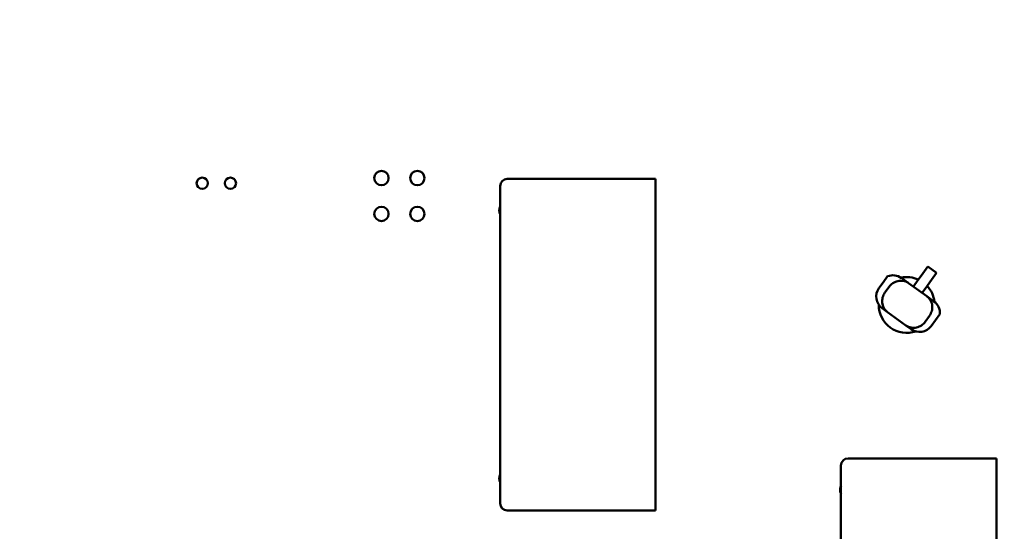
# Model space of a CAD drawing. Units: inches. Extents: x 1 to 101, y 2 to 64.
# Drawn here: x 49 to 52, y 51 to 52 of the extents above; entities that cross this region are included whole.
import ezdxf

# ---------------------------------------------------------------- set-up
doc = ezdxf.new("R2010")
doc.units = ezdxf.units.IN
doc.header["$LTSCALE"] = 6
doc.header["$MEASUREMENT"] = 0
doc.layers.add('Dimension (ANSI)', color=7, linetype='Continuous', lineweight=25)
doc.layers.add('Visible (ANSI)', color=7, linetype='Continuous', lineweight=50)
doc.styles.add('Note Text (ANSI)', font='tahoma.ttf')
doc.dimstyles.new('Default (ANSI)', dxfattribs={"dimscale": 6, "dimtxt": 0.12, "dimasz": 0.098425, "dimexe": 0.125, "dimexo": 0.0625, "dimgap": 0.031496, "dimtad": 0, "dimtih": 1, "dimtoh": 1, "dimrnd": 1e-08, "dimzin": 4, "dimdsep": 46, "dimtxsty": 'Note Text (ANSI)', "dimcen": 0.09, "dimdle": 0.393701, "dimclrd": 256, "dimclre": 256, "dimclrt": 256, "dimadec": 0, "dimazin": 1, "dimtfac": 1, "dimtofl": 0, "dimtmove": 0, "dimatfit": 3, "dimfxl": 1, "dimtolj": 1, "dimtzin": 4, "dimlwd": -1, "dimlwe": -1, "dimarcsym": 0})

# ---------------------------------------------------------------- blocks, each defined once
blk = doc.blocks.new('*D29')
at = {"layer": 'Defpoints', "color": 0, "transparency": 16777216}
for p in [(39.5955, 56.3724), (57.926, 56.3724), (39.5955, 33.3564)]:
    blk.add_point(p, dxfattribs=at)
at = {"layer": 'Dimension (ANSI)', "transparency": 16777216}
for p, q in [((39.9705, 56.3724), (58.676, 56.3724)), ((57.926, 55.7818), (57.926, 45.4284)), ((57.926, 33.9469), (57.926, 44.3004)), ((39.9705, 33.3564), (58.676, 33.3564))]:
    blk.add_line(p, q, dxfattribs=at)
for points in [[(57.8276, 55.7818), (58.0244, 55.7818), (57.926, 56.3724)], [(57.8276, 33.9469), (58.0244, 33.9469), (57.926, 33.3564)]]:
    blk.add_solid(points, dxfattribs=at)
at = {"layer": 'Dimension (ANSI)', "transparency": 16777216, "insert": (56.743, 45.2394), "char_height": 0.72, "attachment_point": 1, "style": 'Note Text (ANSI)'}
blk.add_mtext('\\A1;23.02', dxfattribs=at)

msp = doc.modelspace()

# ---------------------------------------------------------------- linework, layer by layer
at = {"layer": 'Visible (ANSI)'}
for p, q in [((50.93, 52.0135), (50.5166, 52.0135)), ((50.93, 51.0883), (50.93, 52.0135)), ((50.4969, 51.108), (50.4969, 51.9938)), ((51.6701, 51.743), (51.6891, 51.7693)), ((51.6891, 51.7693), (51.7134, 51.7517)), ((51.5643, 51.7247), (51.5768, 51.7419)), ((51.6701, 51.743), (51.6615, 51.7311)), ((51.7134, 51.7517), (51.6944, 51.7254)), ((51.5643, 51.7247), (51.5526, 51.7085)), ((51.5811, 51.7126), (51.5694, 51.6963)), ((51.6352, 51.7229), (51.6155, 51.7371)), ((51.6352, 51.7229), (51.6863, 51.686)), ((51.6486, 51.7132), (51.6615, 51.7311)), ((51.6858, 51.7135), (51.6729, 51.6956)), ((51.6858, 51.7135), (51.6944, 51.7254)), ((51.7059, 51.6718), (51.6863, 51.686)), ((51.5616, 51.6526), (51.5766, 51.6418)), ((51.6277, 51.6049), (51.5766, 51.6418)), ((51.6935, 51.6314), (51.6818, 51.6152)), ((51.7227, 51.6365), (51.7103, 51.6193)), ((51.6277, 51.6049), (51.6427, 51.5941)), ((51.7103, 51.6193), (51.6986, 51.6031)), ((51.88, 51.2335), (51.4666, 51.2335)), ((51.88, 50.3083), (51.88, 51.2335)), ((51.4469, 50.328), (51.4469, 51.2138)), ((50.93, 51.0883), (50.5166, 51.0883))]:
    msp.add_line(p, q, dxfattribs=at)
for centre, radius in [((49.6663, 52.0016), 0.0157), ((49.745, 52.0016), 0.0157), ((50.166, 52.016), 0.02), ((50.266, 52.016), 0.02), ((50.166, 51.916), 0.02), ((50.266, 51.916), 0.02)]:
    msp.add_circle(centre, radius, dxfattribs=at)
for centre, radius, start, end in [((50.5166, 51.9938), 0.0197, 90, 180), ((50.518, 51.9257), 0.0236, 153.1052, 206.8948), ((51.63, 51.6619), 0.078, 65.2504, 101.9013), ((51.63, 51.6619), 0.078, 6.4131, 43.0731), ((51.5851, 51.6851), 0.04, 144.1575, 234.1575), ((51.63, 51.6619), 0.078, 179.5036, 288.8165), ((51.6661, 51.6265), 0.04, 234.1575, 324.1575), ((51.4666, 51.2138), 0.0197, 90, 180), ((50.518, 51.1776), 0.0236, 153.1052, 206.8948), ((51.468, 51.1457), 0.0236, 153.1074, 206.8926), ((50.5166, 51.108), 0.0197, 180, 270)]:
    msp.add_arc(centre, radius, start, end, dxfattribs=at)
for centre, major_axis, start_param, end_param in [((51.5921, 51.7046), (-0.0327, 0.0237), 4.712389, 5.725028), ((51.6825, 51.6394), (0.0327, -0.0237), 0.558157, 1.570796)]:
    msp.add_ellipse(centre, major_axis=major_axis, ratio=0.990268, start_param=start_param, end_param=end_param, dxfattribs=at)
for points, knots in [([(51.6352, 51.7229), (51.6351, 51.7229), (51.6351, 51.7229), (51.6329, 51.7245), (51.6305, 51.7258), (51.6255, 51.7279), (51.6229, 51.7287), (51.6154, 51.7299), (51.6104, 51.7298), (51.6007, 51.7276), (51.596, 51.7257), (51.5877, 51.7201), (51.5841, 51.7166), (51.5811, 51.7126)], [-0.0005405, -0.0005405, -0.0005405, -0.0005405, 0, 0, 0.0232194, 0.0232194, 0.0464418, 0.0464418, 0.0868553, 0.0868553, 0.1258218, 0.1258218, 0.1641635, 0.1641635, 0.1641635, 0.1641635]), ([(51.5694, 51.6963), (51.5665, 51.6923), (51.5643, 51.6877), (51.5617, 51.6781), (51.5613, 51.6731), (51.5622, 51.6632), (51.5637, 51.6584), (51.5673, 51.6517), (51.5688, 51.6494), (51.5724, 51.6453), (51.5743, 51.6435), (51.5765, 51.6419), (51.5766, 51.6418), (51.5766, 51.6418)], [0, 0, 0, 0, 0.0382602, 0.0382602, 0.0771438, 0.0771438, 0.1174714, 0.1174714, 0.1406444, 0.1406444, 0.1638145, 0.1638145, 0.1643538, 0.1643538, 0.1643538, 0.1643538]), ([(51.6863, 51.686), (51.6863, 51.6859), (51.6864, 51.6859), (51.6886, 51.6843), (51.6905, 51.6825), (51.6941, 51.6784), (51.6956, 51.6761), (51.6992, 51.6694), (51.7007, 51.6646), (51.7016, 51.6547), (51.7012, 51.6497), (51.6986, 51.64), (51.6964, 51.6355), (51.6935, 51.6314)], [-0.1643538, -0.1643538, -0.1643538, -0.1643538, -0.1638145, -0.1638145, -0.1406444, -0.1406444, -0.1174714, -0.1174714, -0.0771438, -0.0771438, -0.0382602, -0.0382602, 0, 0, 0, 0]), ([(51.6818, 51.6152), (51.6788, 51.6111), (51.6752, 51.6076), (51.6669, 51.6021), (51.6622, 51.6001), (51.6525, 51.598), (51.6475, 51.5978), (51.64, 51.5991), (51.6374, 51.5999), (51.6324, 51.6019), (51.63, 51.6033), (51.6278, 51.6048), (51.6278, 51.6049), (51.6277, 51.6049)], [-0.1641635, -0.1641635, -0.1641635, -0.1641635, -0.1258218, -0.1258218, -0.0868553, -0.0868553, -0.0464418, -0.0464418, -0.0232194, -0.0232194, 0, 0, 0.0005405, 0.0005405, 0.0005405, 0.0005405])]:
    msp.add_open_spline(points, degree=3, knots=knots, dxfattribs=at)

# ---------------------------------------------------------------- dimensions: what is measured, and where the dimension line sits
at = {"layer": 'Dimension (ANSI)'}
dim = msp.add_linear_dim(base=(57.926, 56.3724), p1=(39.5955, 33.3564), p2=(39.5955, 56.3724), angle=90, dimstyle='Default (ANSI)', override={"dimgap": 0.031496, "dimdec": 2, "dimtol": 0, "dimlim": 0, "dimtp": 0, "dimtm": 0, "dimtdec": 2, "dimatfit": 1}, dxfattribs=at)
dim.commit()
dim.dimension.update_dxf_attribs({"geometry": '*D29', "text_midpoint": (57.926, 44.8644), "dimtype": 160})

doc.saveas('drawing.dxf')
